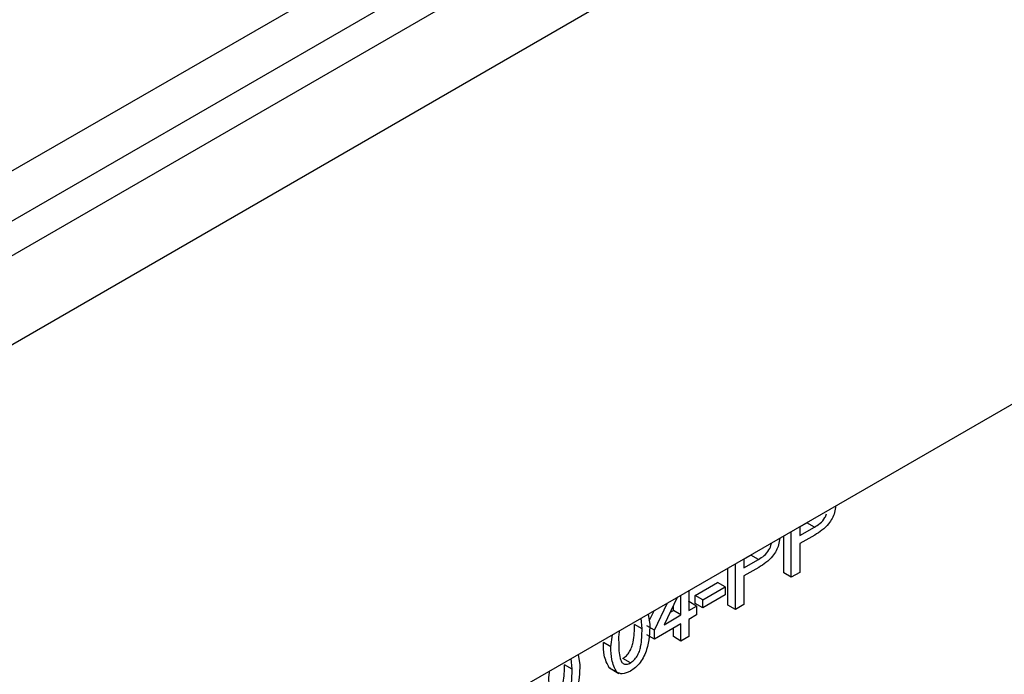
# Model space of a CAD drawing. Units: millimetres. Extents: x -217 to 664, y -32 to 370.
# Drawn here: x 338 to 348, y 207 to 213 of the extents above; entities that cross this region are included whole.
import ezdxf

# ---------------------------------------------------------------- set-up
doc = ezdxf.new("R2010")
doc.units = ezdxf.units.MM

msp = doc.modelspace()

# ---------------------------------------------------------------- linework, layer by layer
at = {"color": 7, "linetype": 'Continuous', "lineweight": 25}
for p, q in [((319.165479, 200.866273), (369.566791, 229.96233)), ((370.632708, 229.78703), (299.992741, 189.007445)), ((369.778116, 229.616723), (319.376804, 200.520665)), ((300.499708, 188.472259), (371.139676, 229.251844)), ((371.139676, 223.307427), (300.499708, 182.527842)), ((345.689906, 208.614065), (345.75563, 208.652007)), ((345.689906, 208.615587), (345.689906, 208.532425)), ((345.689906, 208.532425), (345.826341, 208.611187)), ((345.826341, 208.611187), (345.75563, 208.652007)), ((345.539419, 208.183825), (345.539419, 208.528713)), ((345.610129, 208.143005), (345.610129, 208.569534)), ((345.828494, 208.537057), (345.689906, 208.457052)), ((345.689906, 208.457052), (345.689906, 208.189059)), ((345.167734, 208.312622), (345.233459, 208.350564)), ((345.167734, 208.314144), (345.167734, 208.230982)), ((345.167734, 208.230982), (345.30417, 208.309744)), ((345.30417, 208.309744), (345.233459, 208.350564)), ((345.017248, 207.882382), (345.017248, 208.22727)), ((345.087958, 207.841562), (345.087958, 208.268091)), ((345.306323, 208.235614), (345.167734, 208.155609)), ((345.167734, 208.155609), (345.167734, 207.887616)), ((345.610129, 208.143005), (345.539419, 208.183825)), ((345.689906, 208.189059), (345.610129, 208.143005)), ((344.712648, 207.974533), (344.922967, 208.095948)), ((344.783358, 207.933713), (344.993677, 208.055128)), ((344.993677, 208.055128), (344.922967, 208.095948)), ((344.993677, 208.055128), (344.993677, 207.979755)), ((344.545834, 207.955129), (344.423233, 207.700692)), ((344.580292, 207.791361), (344.580292, 207.975021)), ((344.652816, 208.016888), (344.652816, 207.833228)), ((344.712648, 207.89916), (344.712648, 207.974533)), ((344.783358, 207.933713), (344.712648, 207.974533)), ((344.993677, 207.979755), (344.783358, 207.85834)), ((344.333711, 207.649013), (344.456309, 207.903447)), ((344.509581, 207.832181), (344.509581, 207.879893)), ((344.652816, 207.914869), (344.654629, 207.915915)), ((344.652816, 207.833228), (344.725339, 207.875095)), ((344.725339, 207.875095), (344.654629, 207.915915)), ((344.783358, 207.85834), (344.712648, 207.89916)), ((344.725339, 207.875095), (344.725339, 207.791347)), ((344.783358, 207.85834), (344.783358, 207.933713)), ((345.087958, 207.841562), (345.017248, 207.882382)), ((345.167734, 207.887616), (345.087958, 207.841562)), ((344.217673, 207.661586), (344.208957, 207.760654)), ((344.275279, 207.798941), (344.290197, 207.703191)), ((344.285124, 207.735748), (344.331101, 207.831166)), ((344.423233, 207.700692), (344.580292, 207.791361)), ((344.477732, 207.813795), (344.509581, 207.832181)), ((344.580292, 207.791361), (344.509581, 207.832181)), ((344.725339, 207.791347), (344.652816, 207.74948)), ((344.217673, 207.661586), (344.146962, 207.702406)), ((344.333711, 207.649013), (344.263, 207.689833)), ((344.580292, 207.707613), (344.333711, 207.565265)), ((344.509581, 207.589313), (344.509581, 207.666793)), ((344.580292, 207.548492), (344.580292, 207.707613)), ((344.652816, 207.74948), (344.652816, 207.590359)), ((343.927578, 207.493856), (343.942111, 207.606607)), ((344.333711, 207.565265), (344.263, 207.606085)), ((344.333711, 207.565265), (344.333711, 207.649013)), ((344.580292, 207.548492), (344.509581, 207.589313)), ((344.652816, 207.590359), (344.580292, 207.548492)), ((343.927578, 207.493856), (343.856867, 207.534676)), ((343.622565, 207.422137), (343.637483, 207.326387)), ((343.564959, 207.284782), (343.494248, 207.325602)), ((343.564959, 207.284782), (343.556243, 207.38385)), ((344.108887, 207.343354), (344.038177, 207.384175)), ((343.923537, 207.294966), (343.911827, 207.298803)), ((343.982537, 207.257983), (343.911827, 207.298803)), ((343.913221, 207.297039), (344.001609, 207.246013))]:
    msp.add_line(p, q, dxfattribs=at)
for points, knots in [([(346.023519, 208.808178), (346.021324, 208.78778), (346.015431, 208.733028), (345.948589, 208.612076), (345.874096, 208.565543), (345.828494, 208.537057)], [0, 0, 0, 0, 0.18718382, 0.50243076, 1, 1, 1, 1]), ([(345.826341, 208.611187), (345.843489, 208.621901), (345.8776, 208.643211), (345.921905, 208.688672), (345.93373, 208.722916), (345.937758, 208.73458)], [0, 0, 0, 0, 0.39997679, 0.79562035, 1, 1, 1, 1]), ([(345.501348, 208.506735), (345.499152, 208.486337), (345.49326, 208.431585), (345.426418, 208.310633), (345.351924, 208.2641), (345.306323, 208.235614)], [0, 0, 0, 0, 0.187183815, 0.502430761, 1, 1, 1, 1]), ([(345.30417, 208.309744), (345.321579, 208.320474), (345.35621, 208.341818), (345.401693, 208.391949), (345.421892, 208.438437), (345.423824, 208.45854), (345.424175, 208.462184)], [0, 0, 0, 0, 0.33986153, 0.67604109, 0.9412663, 1, 1, 1, 1]), ([(344.038177, 207.384175), (344.049697, 207.392256), (344.072746, 207.408424), (344.101689, 207.448725), (344.123528, 207.492625), (344.14571, 207.581652), (344.146406, 207.648743), (344.146962, 207.702406)], [0, 0, 0, 0, 0.124656308, 0.249420327, 0.374387386, 0.499590497, 1, 1, 1, 1]), ([(344.290197, 207.703191), (344.287971, 207.626624), (344.285186, 207.530829), (344.237318, 207.40612), (344.201979, 207.347134), (344.1569, 207.298891), (344.124902, 207.278291), (344.108887, 207.267981)], [0, 0, 0, 0, 0.4991147, 0.62445824, 0.74955378, 0.8746582, 1, 1, 1, 1]), ([(344.00633, 207.64368), (344.005557, 207.640243), (343.996912, 207.601809), (343.998582, 207.567356), (344.000102, 207.535985)], [0, 0, 0, 0, 0.08942668, 1, 1, 1, 1]), ([(344.108887, 207.343354), (344.120407, 207.351435), (344.143457, 207.367603), (344.172399, 207.407905), (344.194239, 207.451804), (344.21642, 207.540832), (344.217116, 207.607922), (344.217673, 207.661586)], [0, 0, 0, 0, 0.124656308, 0.249420327, 0.374387386, 0.499590497, 1, 1, 1, 1]), ([(343.911827, 207.298803), (343.892538, 207.335142), (343.857968, 207.400268), (343.857205, 207.493476), (343.856867, 207.534676)], [0, 0, 0, 0, 0.55797334, 1, 1, 1, 1]), ([(343.982537, 207.257983), (343.963248, 207.294321), (343.928679, 207.359447), (343.927915, 207.452655), (343.927578, 207.493856)], [0, 0, 0, 0, 0.55797334, 1, 1, 1, 1]), ([(344.000102, 207.535985), (344.000687, 207.483), (344.00142, 207.416757), (344.023402, 207.353062), (344.045439, 207.334679), (344.074243, 207.327445), (344.097341, 207.338052), (344.108887, 207.343354)], [0, 0, 0, 0, 0.500362886, 0.625567653, 0.750538342, 0.875303617, 1, 1, 1, 1]), ([(343.385463, 207.007371), (343.396983, 207.015452), (343.420032, 207.03162), (343.448975, 207.071921), (343.470814, 207.115821), (343.492996, 207.204849), (343.493692, 207.271939), (343.494248, 207.325602)], [0, 0, 0, 0, 0.12465631, 0.24942033, 0.37438739, 0.4995905, 1, 1, 1, 1]), ([(343.637483, 207.326387), (343.635257, 207.249821), (343.632472, 207.154026), (343.584604, 207.029316), (343.549265, 206.97033), (343.504186, 206.922088), (343.472188, 206.901488), (343.456173, 206.891178)], [0, 0, 0, 0, 0.4991147, 0.62445824, 0.74955378, 0.8746582, 1, 1, 1, 1]), ([(343.353616, 207.266876), (343.352843, 207.263439), (343.344199, 207.225005), (343.345868, 207.190552), (343.347388, 207.159181)], [0, 0, 0, 0, 0.08942668, 1, 1, 1, 1]), ([(343.456173, 206.966551), (343.467693, 206.974631), (343.490743, 206.9908), (343.519685, 207.031101), (343.541525, 207.075001), (343.563706, 207.164028), (343.564402, 207.231118), (343.564959, 207.284782)], [0, 0, 0, 0, 0.12465631, 0.24942033, 0.37438739, 0.4995905, 1, 1, 1, 1]), ([(344.108887, 207.267981), (344.081673, 207.25497), (344.033051, 207.231724), (343.997979, 207.249956), (343.982537, 207.257983)], [0, 0, 0, 0, 0.55971572, 1, 1, 1, 1])]:
    msp.add_open_spline(points, degree=3, knots=knots, dxfattribs=at)

doc.saveas('drawing.dxf')
